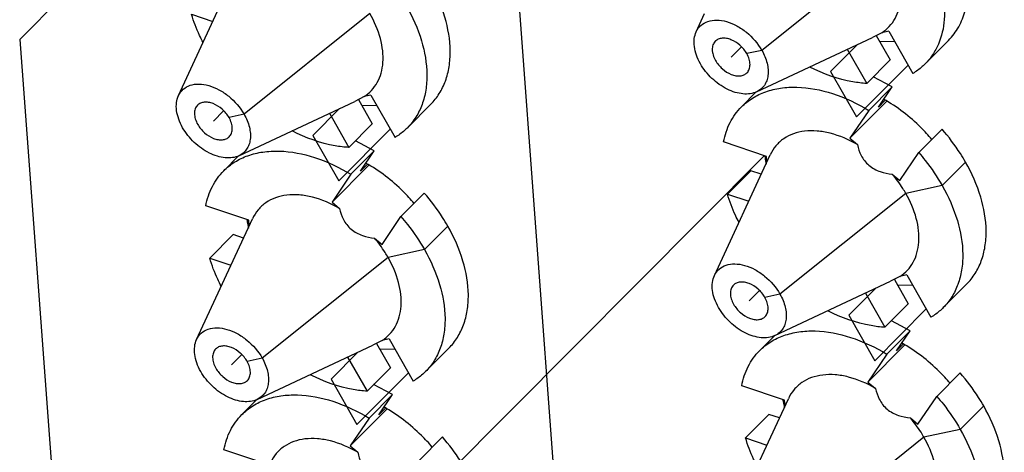
# Model space of a CAD drawing. Units: inches. Extents: x 0 to 11, y 0 to 8.5.
# Drawn here: x 9.1 to 9.4, y 6.7 to 6.8 of the extents above; entities that cross this region are included whole.
import ezdxf

# ---------------------------------------------------------------- set-up
doc = ezdxf.new("R2010")
doc.units = ezdxf.units.IN
doc.header["$LTSCALE"] = 0.605
doc.header["$MEASUREMENT"] = 0
doc.layers.get('0').update_dxf_attribs({"linetype": 'CONTINUOUS'})

msp = doc.modelspace()

# ---------------------------------------------------------------- linework, layer by layer
at = {"color": 7, "linetype": 'CONTINUOUS', "true_color": 0x6673ff}
for p, q in [((9.198802399, 6.8903437327), (9.1213886801, 6.8125271067)), ((9.2796534712, 6.5052709778), (9.251500393, 6.8838573747)), ((9.3554658419, 6.8367374773), (9.3215177708, 6.8095805892)), ((9.2158457672, 6.8194943433), (9.1818976961, 6.7923374552)), ((9.1213886801, 6.8125271067), (9.1536557934, 6.3786175331)), ((9.3472742966, 6.8111504707), (9.340067106, 6.8039057697)), ((9.3215177708, 6.8095805892), (9.3174597283, 6.808698961)), ((9.347052008, 6.7916481016), (9.3609399222, 6.8056082968)), ((9.340067106, 6.8039057697), (9.347052008, 6.7916481016)), ((9.1818976961, 6.7923374552), (9.1778396536, 6.791455827)), ((9.207654222, 6.7939073367), (9.2004470314, 6.7866626356)), ((9.2004470314, 6.7866626356), (9.2074319333, 6.7744049676)), ((9.2074319333, 6.7744049676), (9.2213198475, 6.7883651628)), ((9.376445517, 6.7794533781), (9.3701456331, 6.7731207058)), ((9.3603547984, 6.7709936025), (9.3264067273, 6.7438367144)), ((9.3701456331, 6.7731207058), (9.3603547984, 6.7709936025)), ((9.2368254423, 6.7622102441), (9.2305255584, 6.7558775718)), ((9.2305255584, 6.7558775718), (9.2207347238, 6.7537504685)), ((9.2207347238, 6.7537504685), (9.1867866527, 6.7265935804)), ((9.3521632532, 6.745406596), (9.3449560626, 6.7381618949)), ((9.3264067273, 6.7438367144), (9.3223486849, 6.7429550862)), ((9.3519409645, 6.7259042268), (9.3658288788, 6.739864422)), ((9.3449560626, 6.7381618949), (9.3519409645, 6.7259042268)), ((9.2125431785, 6.7281634619), (9.2053359879, 6.7209187608)), ((9.1867866527, 6.7265935804), (9.1827286102, 6.7257119522)), ((9.2053359879, 6.7209187608), (9.2123208899, 6.7086610928)), ((9.2123208899, 6.7086610928), (9.2262088041, 6.722621288)), ((9.3813344735, 6.7137095033), (9.3750345896, 6.707376831)), ((9.3750345896, 6.707376831), (9.365243755, 6.7052497277)), ((9.365243755, 6.7052497277), (9.3312956839, 6.6780928396))]:
    msp.add_line(p, q, dxfattribs=at)
at = {"color": 7, "linetype": 'CONTINUOUS'}
for p, q in [((9.1642075207, 6.7973715381), (9.1792664199, 6.8299037069)), ((9.1677291287, 6.8193073614), (9.1734696192, 6.8173807134)), ((9.3038275953, 6.8146146721), (9.3060937648, 6.8195103425)), ((9.3201181233, 6.7984084908), (9.3513625052, 6.8130687039)), ((9.3538654569, 6.8143495148), (9.3513625047, 6.8130687024)), ((9.3523577365, 6.8135582193), (9.3561002427, 6.8069905684)), ((9.3557282213, 6.8147542089), (9.3538654569, 6.8143495148)), ((9.3557282213, 6.8147542089), (9.3622229377, 6.8033567579)), ((9.353160104, 6.8120614405), (9.3572873743, 6.8119930361)), ((9.3718542099, 6.8122773824), (9.365554326, 6.8059447102)), ((9.3445497518, 6.8098720839), (9.3498003588, 6.8006578962)), ((9.3498003588, 6.8006578962), (9.3561002427, 6.8069905684)), ((9.3566399656, 6.7997326848), (9.3515461548, 6.802431965)), ((9.2142453823, 6.7971063808), (9.2117424301, 6.7958255684)), ((9.2161081467, 6.7975110749), (9.2142453823, 6.7971063808)), ((9.2161081467, 6.7975110749), (9.2226028631, 6.7861136239)), ((9.3200291867, 6.7983787703), (9.3160168081, 6.7943455088)), ((9.3566399656, 6.7997326848), (9.3503400817, 6.7934000126)), ((9.3529477157, 6.7942837629), (9.3566399656, 6.7997326848)), ((9.1804980486, 6.7811653568), (9.2117424306, 6.7958255699)), ((9.2127376619, 6.7963150853), (9.216480168, 6.7897474344)), ((9.2135400294, 6.7948183065), (9.2176672996, 6.7947499021)), ((9.2322341353, 6.7950342484), (9.2259342514, 6.7887015762)), ((9.3452513761, 6.7858902393), (9.3551097609, 6.7957999331)), ((9.3546902371, 6.7960353534), (9.3529477157, 6.7942837629)), ((9.2049296771, 6.7926289498), (9.2101802841, 6.7834147621)), ((9.3503400817, 6.7934000126), (9.3452513761, 6.7858902393)), ((9.2101802841, 6.7834147621), (9.216480168, 6.7897474344)), ((9.3638102942, 6.7820109011), (9.3701101781, 6.7883435734)), ((9.2170198909, 6.7824895508), (9.2119260801, 6.7851888309)), ((9.3227739484, 6.781006916), (9.3111905264, 6.7848945938)), ((9.3452513761, 6.7858902393), (9.3472712331, 6.7841824433)), ((9.2170198909, 6.7824895508), (9.2107200071, 6.7761568786)), ((9.2133276411, 6.7770406289), (9.2170198909, 6.7824895508)), ((9.3087165519, 6.7488707973), (9.3237754511, 6.7814029661)), ((9.3587215886, 6.7745011279), (9.3638102942, 6.7820109011)), ((9.180409112, 6.7811356362), (9.1763967334, 6.7771023748)), ((9.2056313015, 6.7686471053), (9.2154896863, 6.778556799)), ((9.2150701625, 6.7787922194), (9.2133276411, 6.7770406289)), ((9.322887195, 6.7794840411), (9.3227739484, 6.781006916)), ((9.2107200071, 6.7761568786), (9.2056313015, 6.7686471053)), ((9.3185380438, 6.7771392929), (9.3122381599, 6.7708066206)), ((9.3213629558, 6.7761911838), (9.3185380438, 6.7771392929)), ((9.3567017317, 6.776208924), (9.3587215886, 6.7745011279)), ((9.2241902196, 6.7647677671), (9.2304901035, 6.7711004394)), ((9.3122381599, 6.7708066206), (9.3179786504, 6.7688799726)), ((9.2056313015, 6.7686471053), (9.2076511584, 6.7669393093)), ((9.1831538737, 6.763763782), (9.1715704517, 6.7676514598)), ((9.1690964772, 6.7316276633), (9.1841553764, 6.7641598321)), ((9.1832671203, 6.7622409071), (9.1831538737, 6.763763782)), ((9.219101514, 6.7572579939), (9.2241902196, 6.7647677671)), ((9.1789179692, 6.7598961588), (9.1726180853, 6.7535634866)), ((9.1817428811, 6.7589480498), (9.1789179692, 6.7598961588)), ((9.217081657, 6.7589657899), (9.219101514, 6.7572579939)), ((9.1726180853, 6.7535634866), (9.1783585758, 6.7516368386)), ((9.3250070798, 6.732664616), (9.3562514618, 6.7473248291)), ((9.3587544135, 6.74860564), (9.3562514613, 6.7473248276)), ((9.3572466931, 6.7478143445), (9.3609891992, 6.7412466936)), ((9.3606171779, 6.7490103341), (9.3587544135, 6.74860564)), ((9.3606171779, 6.7490103341), (9.3671118943, 6.7376128831)), ((9.3494387083, 6.7441282091), (9.3546893153, 6.7349140214)), ((9.3580490606, 6.7463175657), (9.3621763308, 6.7462491613)), ((9.3767431665, 6.7465335076), (9.3704432826, 6.7402008354)), ((9.3546893153, 6.7349140214), (9.3609891992, 6.7412466936)), ((9.3615289222, 6.73398881), (9.3564351114, 6.7366880902)), ((9.3615289222, 6.73398881), (9.3552290383, 6.7276561378)), ((9.3578366723, 6.7285398881), (9.3615289222, 6.73398881)), ((9.2191343388, 6.731362506), (9.2166313866, 6.7300816936)), ((9.2209971032, 6.7317672001), (9.2191343388, 6.731362506)), ((9.2209971032, 6.7317672001), (9.2274918196, 6.7203697491)), ((9.3249181433, 6.7326348955), (9.3209057646, 6.728601634)), ((9.1853870052, 6.715421482), (9.2166313871, 6.7300816951)), ((9.2176266184, 6.7305712105), (9.2213691246, 6.7240035596)), ((9.2184289859, 6.7290744317), (9.2225562562, 6.7290060273)), ((9.2371230918, 6.7292903736), (9.2308232079, 6.7229577014)), ((9.3501403327, 6.7201463646), (9.3599987175, 6.7300560583)), ((9.3595791937, 6.7302914787), (9.3578366723, 6.7285398881)), ((9.2098186337, 6.7268850751), (9.2150692407, 6.7176708873)), ((9.3552290383, 6.7276561378), (9.3501403327, 6.7201463646)), ((9.2150692407, 6.7176708873), (9.2213691246, 6.7240035596)), ((9.3501403327, 6.7201463646), (9.3521601896, 6.7184385685)), ((9.3686992508, 6.7162670263), (9.3749991347, 6.7225996986)), ((9.2219088475, 6.716745676), (9.2168150367, 6.7194449561)), ((9.3276629049, 6.7152630412), (9.316079483, 6.719150719)), ((9.1852980686, 6.7153917614), (9.18128569, 6.7113585)), ((9.2219088475, 6.716745676), (9.2156089636, 6.7104130038)), ((9.2182165976, 6.7112967541), (9.2219088475, 6.716745676)), ((9.3136055084, 6.6831269225), (9.3286644076, 6.7156590913)), ((9.3277761515, 6.7137401663), (9.3276629049, 6.7152630412)), ((9.3636105452, 6.7087572531), (9.3686992508, 6.7162670263)), ((9.210520258, 6.7029032305), (9.2203786428, 6.7128129243)), ((9.219959119, 6.7130483446), (9.2182165976, 6.7112967541)), ((9.2156089636, 6.7104130038), (9.210520258, 6.7029032305)), ((9.3234270004, 6.7113954181), (9.3171271165, 6.7050627458)), ((9.3262519123, 6.710447309), (9.3234270004, 6.7113954181)), ((9.3615906882, 6.7104650492), (9.3636105452, 6.7087572531)), ((9.2290791761, 6.6990238923), (9.23537906, 6.7053565646)), ((9.3171271165, 6.7050627458), (9.322867607, 6.7031360978)), ((9.1880428303, 6.6980199072), (9.1764594083, 6.701907585)), ((9.210520258, 6.7029032305), (9.212540115, 6.7011954345))]:
    msp.add_line(p, q, dxfattribs=at)
at = {"color": 7, "linetype": 'CONTINUOUS', "true_color": 0xffcc33}
for p, q in [((9.3160034537, 6.8105631534), (9.3132360515, 6.807781348)), ((9.176383379, 6.7933200194), (9.1736159768, 6.790538214)), ((9.1375222367, 6.5955723199), (9.3221912672, 6.781202478)), ((9.3208924102, 6.7448192787), (9.318125008, 6.7420374732)), ((9.1812723356, 6.7275761446), (9.1785049334, 6.7247943392))]:
    msp.add_line(p, q, dxfattribs=at)
at = {"color": 7, "linetype": 'CONTINUOUS'}
for centre, radius, start, end in [((9.3494834628, 6.7849235088), 0.0274441151, 187.8877327978, 188.23023343), ((9.3507271186, 6.7851145971), 0.0287023189, 188.2523701287, 191.5837937367), ((9.3521164326, 6.7853884449), 0.0301183263, 191.5634284238, 192.3948408543), ((9.2098633879, 6.7676803748), 0.0274441148, 187.8877327962, 188.2302334316), ((9.2111070439, 6.767871463), 0.0287023189, 188.2523701287, 191.5837937368), ((9.212496358, 6.7681453109), 0.0301183263, 191.5634284235, 192.3948408544), ((9.3543724194, 6.719179634), 0.0274441151, 187.8877327979, 188.2302334298), ((9.3556160751, 6.7193707223), 0.0287023189, 188.2523701287, 191.5837937368), ((9.3570053892, 6.7196445701), 0.0301183263, 191.5634284241, 192.3948408542)]:
    msp.add_arc(centre, radius, start, end, dxfattribs=at)
for points, knots in [([(9.3538654569, 6.8143495148), (9.3546027203, 6.8148226968), (9.3559711217, 6.8159577616), (9.3575451366, 6.8181472565), (9.3585812305, 6.8207368491), (9.359058233, 6.823643672), (9.3589743738, 6.826788349), (9.3581029829, 6.831313275), (9.3566712528, 6.8346221252), (9.3554658419, 6.8367374773)], [0, 0, 0, 0, 0.1064000983, 0.2132785718, 0.3242426199, 0.4421233151, 0.5686231716, 0.7042949069, 1, 1, 1, 1]), ([(9.3678455819, 6.8336186918), (9.3689335649, 6.8310185405), (9.3705496714, 6.8258555425), (9.3711028406, 6.8181467763), (9.369775629, 6.8122665457), (9.3676609806, 6.8083581425), (9.3662994191, 6.8066936569), (9.3655543328, 6.8059447034)], [0, 0, 0, 0, 0.2880774605, 0.5481292433, 0.7818228899, 0.8920246097, 1, 1, 1, 1]), ([(9.3718542167, 6.8122773757), (9.3729246391, 6.8133533539), (9.3748085188, 6.8158706563), (9.3765745997, 6.8203747322), (9.3772748076, 6.8254661355), (9.37703997, 6.8290008659), (9.3767679762, 6.8308085714)], [0, 0, 0, 0, 0.229380724, 0.4681980354, 0.7237205379, 1, 1, 1, 1]), ([(9.232234142, 6.7950342416), (9.2331002652, 6.7959048602), (9.2346612309, 6.7978761744), (9.2363315258, 6.8013353233), (9.2373168082, 6.8052301319), (9.2377101795, 6.8110580558), (9.2363124042, 6.818971556), (9.2336349879, 6.8249734505), (9.2319364857, 6.8279541188)], [0, 0, 0, 0, 0.1046467471, 0.2121774432, 0.3250180819, 0.4448640095, 0.7076660713, 1, 1, 1, 1]), ([(9.2256366018, 6.8216214466), (9.227335104, 6.8186407784), (9.2300125203, 6.8126388839), (9.2314102956, 6.8047253838), (9.2310169244, 6.7988974599), (9.230031642, 6.7950026513), (9.2283613471, 6.7915435023), (9.2268003813, 6.789572188), (9.2259342581, 6.7887015694)], [0, 0, 0, 0, 0.2923339212, 0.5551359819, 0.6749819105, 0.787822551, 0.8953532495, 1, 1, 1, 1]), ([(9.1708249022, 6.811731448), (9.1705029182, 6.8123544499), (9.1693015058, 6.8148061132), (9.1683132573, 6.8173644077), (9.1677291287, 6.8193073614)], [0, 0, 0, 0, 0.2568681126, 1, 1, 1, 1]), ([(9.2142453823, 6.7971063808), (9.2149826457, 6.7975795628), (9.216351047, 6.7987146276), (9.217925062, 6.8009041225), (9.2189611558, 6.8034937151), (9.2194381583, 6.806400538), (9.2193542991, 6.8095452149), (9.2184829083, 6.814070141), (9.2170511781, 6.8173789912), (9.2158457672, 6.8194943433)], [0, 0, 0, 0, 0.1064000983, 0.2132785718, 0.3242426199, 0.4421233151, 0.5686231716, 0.7042949069, 1, 1, 1, 1]), ([(9.3038276279, 6.8146146487), (9.3041266697, 6.8152608309), (9.3050008561, 6.8164619242), (9.3070073846, 6.817566871), (9.3094438895, 6.8178737637), (9.3121118181, 6.817422436), (9.3148415453, 6.816270565), (9.3183148607, 6.813920065), (9.3204615235, 6.8114341768), (9.3215177708, 6.8095805892)], [0, 0, 0, 0, 0.097521971, 0.196492029, 0.305213741, 0.4276363266, 0.5631237776, 0.7077982304, 1, 1, 1, 1]), ([(9.3049543321, 6.8059821069), (9.3045319952, 6.8067232577), (9.3038323873, 6.8082181501), (9.3032492573, 6.8105162933), (9.3031996949, 6.8126859235), (9.3035556749, 6.8140270013), (9.3038276279, 6.8146146487)], [0, 0, 0, 0, 0.2841457484, 0.5464980955, 0.784310409, 1, 1, 1, 1]), ([(9.3089656906, 6.8120295983), (9.308691705, 6.8117542637), (9.3082500141, 6.8110324767), (9.3080702703, 6.8097184178), (9.308325577, 6.8082742217), (9.3087458202, 6.8073315061), (9.3090123746, 6.806863735)], [0, 0, 0, 0, 0.2113896375, 0.443642942, 0.7070006476, 1, 1, 1, 1]), ([(9.3174597283, 6.808698961), (9.3169780851, 6.8095441872), (9.3157274498, 6.8110505296), (9.313709644, 6.8123479736), (9.312002099, 6.8128431586), (9.3108228857, 6.812902989), (9.3097712877, 6.8126492888), (9.3091956929, 6.8122607331), (9.3089656906, 6.8120295983)], [0, 0, 0, 0, 0.2849110278, 0.5625366733, 0.6883456579, 0.8020422303, 0.9045026978, 1, 1, 1, 1]), ([(9.3175064123, 6.8035330977), (9.3177803979, 6.8038084324), (9.3182220888, 6.8045302193), (9.3184018326, 6.8058442783), (9.3181465259, 6.8072884744), (9.3177262827, 6.8082311899), (9.3174597283, 6.808698961)], [0, 0, 0, 0, 0.2113896375, 0.443642942, 0.7070006476, 1, 1, 1, 1]), ([(9.3215177708, 6.8095805892), (9.3221382431, 6.8084917344), (9.3228639206, 6.8067836778), (9.3232506677, 6.8044535546), (9.3232259974, 6.8028523433), (9.322890463, 6.801393348), (9.3222469441, 6.800124199), (9.3213129234, 6.7990945744), (9.3205327053, 6.7986030128), (9.3201181034, 6.7984085179)], [0, 0, 0, 0, 0.297110171, 0.4323796905, 0.5578027565, 0.6743156252, 0.7843042056, 0.8914301895, 1, 1, 1, 1]), ([(9.3201181034, 6.7984085179), (9.319576004, 6.7981542124), (9.3183502405, 6.7978046692), (9.3163608205, 6.7977804845), (9.314240644, 6.7982193119), (9.3112991929, 6.7994164739), (9.3079053345, 6.8018655055), (9.3057862112, 6.8045222586), (9.3049543321, 6.8059821069)], [0, 0, 0, 0, 0.098229486, 0.2056684918, 0.3235293857, 0.4510341978, 0.7243611127, 1, 1, 1, 1]), ([(9.3090123746, 6.806863735), (9.3094940178, 6.8060185088), (9.3107446531, 6.8045121664), (9.3127624589, 6.8032147225), (9.314470004, 6.8027195375), (9.3156492173, 6.802659707), (9.3167008152, 6.8029134073), (9.31727641, 6.8033019629), (9.3175064123, 6.8035330977)], [0, 0, 0, 0, 0.2849110278, 0.5625366733, 0.6883456579, 0.8020422303, 0.9045026978, 1, 1, 1, 1]), ([(9.3498003588, 6.8006578962), (9.3485532877, 6.8007262387), (9.3432373495, 6.8013609178), (9.3381129634, 6.8032301412), (9.3344652214, 6.8050892529)], [0, 0, 0, 0, 0.2337476215, 1, 1, 1, 1]), ([(9.3655543328, 6.8059447034), (9.3653071515, 6.8056962392), (9.3642822085, 6.8047297984), (9.3631328133, 6.8038962891), (9.3622229377, 6.8033567579)], [0, 0, 0, 0, 0.2488663476, 1, 1, 1, 1]), ([(9.1642075532, 6.7973715147), (9.164506595, 6.7980176968), (9.1653807814, 6.7992187902), (9.16738731, 6.800323737), (9.1698238148, 6.8006306297), (9.1724917434, 6.800179302), (9.1752214706, 6.799027431), (9.1786947861, 6.7966769309), (9.1808414489, 6.7941910428), (9.1818976961, 6.7923374552)], [0, 0, 0, 0, 0.097521971, 0.196492029, 0.305213741, 0.4276363266, 0.5631237776, 0.7077982304, 1, 1, 1, 1]), ([(9.1653342575, 6.7887389729), (9.1649119206, 6.7894801237), (9.1642123126, 6.7909750161), (9.1636291826, 6.7932731593), (9.1635796203, 6.7954427895), (9.1639356002, 6.7967838673), (9.1642075532, 6.7973715147)], [0, 0, 0, 0, 0.2841457484, 0.5464980955, 0.784310409, 1, 1, 1, 1]), ([(9.3160168393, 6.7943454778), (9.3169157184, 6.7952491295), (9.3189638915, 6.796873733), (9.3225766433, 6.7985865112), (9.3266541901, 6.7995611844), (9.3327639642, 6.7998674156), (9.3410323053, 6.7982236073), (9.3472607429, 6.7952627392), (9.3503400817, 6.7934000126)], [0, 0, 0, 0, 0.1038415657, 0.210750907, 0.3232843081, 0.4431696812, 0.7067947725, 1, 1, 1, 1]), ([(9.1693456159, 6.7947864643), (9.1690716303, 6.7945111296), (9.1686299395, 6.7937893427), (9.1684501956, 6.7924752838), (9.1687055024, 6.7910310877), (9.1691257456, 6.7900883721), (9.1693923, 6.789620601)], [0, 0, 0, 0, 0.2113896375, 0.443642942, 0.7070006476, 1, 1, 1, 1]), ([(9.1778396536, 6.791455827), (9.1773580105, 6.7923010532), (9.1761073751, 6.7938073956), (9.1740895693, 6.7951048396), (9.1723820243, 6.7956000246), (9.171202811, 6.795659855), (9.170151213, 6.7954061548), (9.1695756182, 6.7950175991), (9.1693456159, 6.7947864643)], [0, 0, 0, 0, 0.2849110278, 0.5625366733, 0.6883456579, 0.8020422303, 0.9045026978, 1, 1, 1, 1]), ([(9.3673815257, 6.7855662755), (9.3664529957, 6.7866630262), (9.3625967155, 6.790832714), (9.3580200634, 6.7943495948), (9.3543223905, 6.7964265226)], [0, 0, 0, 0, 0.2530831151, 1, 1, 1, 1]), ([(9.1818976961, 6.7923374552), (9.1825181684, 6.7912486004), (9.183243846, 6.7895405438), (9.183630593, 6.7872104206), (9.1836059227, 6.7856092092), (9.1832703883, 6.784150214), (9.1826268694, 6.782881065), (9.1816928488, 6.7818514404), (9.1809126307, 6.7813598788), (9.1804980287, 6.7811653839)], [0, 0, 0, 0, 0.297110171, 0.4323796905, 0.5578027565, 0.6743156252, 0.7843042056, 0.8914301895, 1, 1, 1, 1]), ([(9.3111905264, 6.7848945938), (9.3115393841, 6.7866959475), (9.3126663496, 6.790146695), (9.3147881547, 6.7931102695), (9.3160168393, 6.7943454778)], [0, 0, 0, 0, 0.5129410479, 1, 1, 1, 1]), ([(9.1693923, 6.789620601), (9.1698739431, 6.7887753748), (9.1711245785, 6.7872690324), (9.1731423843, 6.7859715884), (9.1748499293, 6.7854764035), (9.1760291426, 6.785416573), (9.1770807406, 6.7856702732), (9.1776563354, 6.7860588289), (9.1778863377, 6.7862899637)], [0, 0, 0, 0, 0.2849110278, 0.5625366733, 0.6883456579, 0.8020422303, 0.9045026978, 1, 1, 1, 1]), ([(9.1778863377, 6.7862899637), (9.1781603233, 6.7865652984), (9.1786020141, 6.7872870853), (9.1787817579, 6.7886011442), (9.1785264512, 6.7900453403), (9.178106208, 6.7909880559), (9.1778396536, 6.791455827)], [0, 0, 0, 0, 0.2113896375, 0.443642942, 0.7070006476, 1, 1, 1, 1]), ([(9.1804980287, 6.7811653839), (9.1799559293, 6.7809110784), (9.1787301659, 6.7805615352), (9.1767407458, 6.7805373505), (9.1746205694, 6.7809761779), (9.1716791182, 6.7821733399), (9.1682852599, 6.7846223715), (9.1661661365, 6.7872791246), (9.1653342575, 6.7887389729)], [0, 0, 0, 0, 0.098229486, 0.2056684918, 0.3235293857, 0.4510341978, 0.7243611127, 1, 1, 1, 1]), ([(9.2101802841, 6.7834147621), (9.208933213, 6.7834831047), (9.2036172748, 6.7841177837), (9.1984928888, 6.7859870072), (9.1948451467, 6.7878461189)], [0, 0, 0, 0, 0.2337476215, 1, 1, 1, 1]), ([(9.2259342581, 6.7887015694), (9.2256870768, 6.7884531051), (9.2246621339, 6.7874866644), (9.2235127387, 6.7866531551), (9.2226028631, 6.7861136239)], [0, 0, 0, 0, 0.2488663476, 1, 1, 1, 1]), ([(9.3472712331, 6.7841824433), (9.3449873423, 6.7855118927), (9.3413978303, 6.7870729593), (9.3364909865, 6.7879283903), (9.3331159445, 6.7879017059), (9.3300405089, 6.7872153185), (9.3273674348, 6.7858741378), (9.3252045581, 6.783915032), (9.3241787888, 6.7822744545), (9.3237754553, 6.7814029631)], [0, 0, 0, 0, 0.2976390131, 0.4332120754, 0.5588080205, 0.6753091855, 0.7850809645, 0.8918423776, 1, 1, 1, 1]), ([(9.376445517, 6.7794533781), (9.3760021903, 6.7802313634), (9.3741161309, 6.783348193), (9.3719134544, 6.7862715896), (9.3701101781, 6.7883435734)], [0, 0, 0, 0, 0.2458470624, 1, 1, 1, 1]), ([(9.3472712331, 6.7841824433), (9.347495667, 6.7831687662), (9.3480027722, 6.7816341753), (9.3491644585, 6.7797896909), (9.3503604031, 6.778539977), (9.3518136569, 6.7775569133), (9.3539147564, 6.7766512405), (9.355595384, 6.776326685), (9.3567017317, 6.776208924)], [0, 0, 0, 0, 0.23347994, 0.3580294795, 0.4876694998, 0.6194923113, 0.7497949915, 1, 1, 1, 1]), ([(9.1763967646, 6.7771023438), (9.1772956438, 6.7780059955), (9.1793438169, 6.779630599), (9.1829565687, 6.7813433772), (9.1870341154, 6.7823180503), (9.1931438896, 6.7826242816), (9.2014122306, 6.7809804733), (9.2076406682, 6.7780196052), (9.2107200071, 6.7761568786)], [0, 0, 0, 0, 0.1038415657, 0.210750907, 0.3232843081, 0.4431696812, 0.7067947725, 1, 1, 1, 1]), ([(9.3638102942, 6.7820109011), (9.3644169778, 6.7813138152), (9.366742001, 6.7785099343), (9.3687999343, 6.7754822462), (9.3701456331, 6.7731207058)], [0, 0, 0, 0, 0.2537276318, 1, 1, 1, 1]), ([(9.2277614511, 6.7683231415), (9.226832921, 6.7694198922), (9.2229766409, 6.77358958), (9.2183999887, 6.7771064608), (9.2147023158, 6.7791833886)], [0, 0, 0, 0, 0.2530831151, 1, 1, 1, 1]), ([(9.3767431732, 6.7465335009), (9.3776092964, 6.7474041195), (9.3791702621, 6.7493754336), (9.380840557, 6.7528345826), (9.3818258394, 6.7567293911), (9.3822192108, 6.762557315), (9.3808214354, 6.7704708152), (9.3781440191, 6.7764727097), (9.376445517, 6.7794533781)], [0, 0, 0, 0, 0.1046467471, 0.2121774432, 0.3250180819, 0.4448640095, 0.7076660713, 1, 1, 1, 1]), ([(9.1715704517, 6.7676514598), (9.1719193094, 6.7694528134), (9.1730462749, 6.7729035609), (9.17516808, 6.7758671355), (9.1763967646, 6.7771023438)], [0, 0, 0, 0, 0.5129410479, 1, 1, 1, 1]), ([(9.3603547984, 6.7709936025), (9.3600960486, 6.7714476776), (9.3590000806, 6.7732677244), (9.3577339743, 6.7749844391), (9.3567017317, 6.776208924)], [0, 0, 0, 0, 0.2460389802, 1, 1, 1, 1]), ([(9.2076511584, 6.7669393093), (9.2053672676, 6.7682687587), (9.2017777557, 6.7698298253), (9.1968709119, 6.7706852563), (9.1934958699, 6.7706585718), (9.1904204343, 6.7699721845), (9.1877473601, 6.7686310038), (9.1855844834, 6.766671898), (9.1845587141, 6.7650313205), (9.1841553806, 6.7641598291)], [0, 0, 0, 0, 0.2976390131, 0.4332120754, 0.5588080205, 0.6753091855, 0.7850809645, 0.8918423776, 1, 1, 1, 1]), ([(9.2368254423, 6.7622102441), (9.2363821156, 6.7629882294), (9.2344960563, 6.766105059), (9.2322933798, 6.7690284556), (9.2304901035, 6.7711004394)], [0, 0, 0, 0, 0.2458470624, 1, 1, 1, 1]), ([(9.3153339334, 6.7632307072), (9.3150119494, 6.7638537092), (9.3138105371, 6.7663053724), (9.3128222885, 6.7688636669), (9.3122381599, 6.7708066206)], [0, 0, 0, 0, 0.2568681126, 1, 1, 1, 1]), ([(9.3587544135, 6.74860564), (9.3594916769, 6.749078822), (9.3608600782, 6.7502138868), (9.3624340932, 6.7524033817), (9.3634701871, 6.7549929743), (9.3639471896, 6.7578997972), (9.3638633303, 6.7610444742), (9.3629919395, 6.7655694002), (9.3615602094, 6.7688782504), (9.3603547984, 6.7709936025)], [0, 0, 0, 0, 0.1064000983, 0.2132785718, 0.3242426199, 0.4421233151, 0.5686231716, 0.7042949069, 1, 1, 1, 1]), ([(9.3701456331, 6.7731207058), (9.3718441352, 6.7701400376), (9.3745215515, 6.7641381432), (9.3759193269, 6.7562246431), (9.3755259556, 6.7503967191), (9.3745406732, 6.7465019105), (9.3728703783, 6.7430427615), (9.3713094126, 6.7410714472), (9.3704432894, 6.7402008286)], [0, 0, 0, 0, 0.2923339212, 0.5551359819, 0.6749819105, 0.787822551, 0.8953532495, 1, 1, 1, 1]), ([(9.2076511584, 6.7669393093), (9.2078755923, 6.7659256322), (9.2083826976, 6.7643910413), (9.2095443839, 6.7625465569), (9.2107403285, 6.761296843), (9.2121935822, 6.7603137792), (9.2142946818, 6.7594081065), (9.2159753093, 6.759083551), (9.217081657, 6.7589657899)], [0, 0, 0, 0, 0.23347994, 0.3580294795, 0.4876694998, 0.6194923113, 0.7497949915, 1, 1, 1, 1]), ([(9.2241902196, 6.7647677671), (9.2247969031, 6.7640706812), (9.2271219264, 6.7612668003), (9.2291798597, 6.7582391122), (9.2305255584, 6.7558775718)], [0, 0, 0, 0, 0.2537276318, 1, 1, 1, 1]), ([(9.2371230986, 6.7292903669), (9.2379892218, 6.7301609854), (9.2395501875, 6.7321322996), (9.2412204824, 6.7355914486), (9.2422057648, 6.7394862571), (9.2425991361, 6.745314181), (9.2412013608, 6.7532276812), (9.2385239445, 6.7592295757), (9.2368254423, 6.7622102441)], [0, 0, 0, 0, 0.1046467471, 0.2121774432, 0.3250180819, 0.4448640095, 0.7076660713, 1, 1, 1, 1]), ([(9.2207347238, 6.7537504685), (9.2204759739, 6.7542045436), (9.219380006, 6.7560245903), (9.2181138997, 6.7577413051), (9.217081657, 6.7589657899)], [0, 0, 0, 0, 0.2460389802, 1, 1, 1, 1]), ([(9.2305255584, 6.7558775718), (9.2322240606, 6.7528969036), (9.2349014768, 6.7468950091), (9.2362992522, 6.738981509), (9.2359058809, 6.7331535851), (9.2349205986, 6.7292587765), (9.2332503037, 6.7257996275), (9.2316893379, 6.7238283132), (9.2308232147, 6.7229576946)], [0, 0, 0, 0, 0.2923339212, 0.5551359819, 0.6749819105, 0.787822551, 0.8953532495, 1, 1, 1, 1]), ([(9.1757138587, 6.7459875732), (9.1753918748, 6.7466105751), (9.1741904624, 6.7490622384), (9.1732022138, 6.7516205329), (9.1726180853, 6.7535634866)], [0, 0, 0, 0, 0.2568681126, 1, 1, 1, 1]), ([(9.2191343388, 6.731362506), (9.2198716022, 6.731835688), (9.2212400036, 6.7329707528), (9.2228140185, 6.7351602477), (9.2238501124, 6.7377498403), (9.2243271149, 6.7406566632), (9.2242432557, 6.7438013401), (9.2233718648, 6.7483262662), (9.2219401347, 6.7516351164), (9.2207347238, 6.7537504685)], [0, 0, 0, 0, 0.1064000983, 0.2132785718, 0.3242426199, 0.4421233151, 0.5686231716, 0.7042949069, 1, 1, 1, 1]), ([(9.3087165844, 6.7488707739), (9.3090156262, 6.7495169561), (9.3098898126, 6.7507180494), (9.3118963412, 6.7518229962), (9.314332846, 6.7521298889), (9.3170007746, 6.7516785612), (9.3197305018, 6.7505266902), (9.3232038173, 6.7481761902), (9.3253504801, 6.745690302), (9.3264067273, 6.7438367144)], [0, 0, 0, 0, 0.097521971, 0.196492029, 0.305213741, 0.4276363266, 0.5631237776, 0.7077982304, 1, 1, 1, 1]), ([(9.3098432887, 6.7402382321), (9.3094209518, 6.7409793829), (9.3087213438, 6.7424742753), (9.3081382138, 6.7447724185), (9.3080886515, 6.7469420487), (9.3084446315, 6.7482831265), (9.3087165844, 6.7488707739)], [0, 0, 0, 0, 0.2841457484, 0.5464980955, 0.784310409, 1, 1, 1, 1]), ([(9.3223486849, 6.7429550862), (9.3218670417, 6.7438003124), (9.3206164063, 6.7453066548), (9.3185986005, 6.7466040988), (9.3168910555, 6.7470992838), (9.3157118422, 6.7471591142), (9.3146602442, 6.746905414), (9.3140846494, 6.7465168583), (9.3138546471, 6.7462857236)], [0, 0, 0, 0, 0.2849110278, 0.5625366733, 0.6883456579, 0.8020422303, 0.9045026978, 1, 1, 1, 1]), ([(9.3138546471, 6.7462857236), (9.3135806615, 6.7460103889), (9.3131389707, 6.7452886019), (9.3129592269, 6.743974543), (9.3132145336, 6.7425303469), (9.3136347768, 6.7415876313), (9.3139013312, 6.7411198602)], [0, 0, 0, 0, 0.2113896375, 0.443642942, 0.7070006476, 1, 1, 1, 1]), ([(9.3223953689, 6.7377892229), (9.3226693545, 6.7380645576), (9.3231110453, 6.7387863445), (9.3232907892, 6.7401004035), (9.3230354824, 6.7415445996), (9.3226152393, 6.7424873151), (9.3223486849, 6.7429550862)], [0, 0, 0, 0, 0.2113896375, 0.443642942, 0.7070006476, 1, 1, 1, 1]), ([(9.3264067273, 6.7438367144), (9.3270271997, 6.7427478596), (9.3277528772, 6.741039803), (9.3281396243, 6.7387096798), (9.3281149539, 6.7371084685), (9.3277794196, 6.7356494732), (9.3271359006, 6.7343803242), (9.32620188, 6.7333506997), (9.3254216619, 6.732859138), (9.3250070599, 6.7326646431)], [0, 0, 0, 0, 0.297110171, 0.4323796905, 0.5578027565, 0.6743156252, 0.7843042056, 0.8914301895, 1, 1, 1, 1]), ([(9.3250070599, 6.7326646431), (9.3244649605, 6.7324103376), (9.3232391971, 6.7320607944), (9.321249777, 6.7320366097), (9.3191296006, 6.7324754371), (9.3161881494, 6.7336725992), (9.3127942911, 6.7361216307), (9.3106751677, 6.7387783838), (9.3098432887, 6.7402382321)], [0, 0, 0, 0, 0.098229486, 0.2056684918, 0.3235293857, 0.4510341978, 0.7243611127, 1, 1, 1, 1]), ([(9.3139013312, 6.7411198602), (9.3143829744, 6.740274634), (9.3156336097, 6.7387682916), (9.3176514155, 6.7374708477), (9.3193589605, 6.7369756627), (9.3205381738, 6.7369158322), (9.3215897718, 6.7371695325), (9.3221653666, 6.7375580881), (9.3223953689, 6.7377892229)], [0, 0, 0, 0, 0.2849110278, 0.5625366733, 0.6883456579, 0.8020422303, 0.9045026978, 1, 1, 1, 1]), ([(9.3546893153, 6.7349140214), (9.3534422442, 6.7349823639), (9.348126306, 6.735617043), (9.34300192, 6.7374862665), (9.339354178, 6.7393453781)], [0, 0, 0, 0, 0.2337476215, 1, 1, 1, 1]), ([(9.3704432894, 6.7402008286), (9.370196108, 6.7399523644), (9.3691711651, 6.7389859236), (9.3680217699, 6.7381524143), (9.3671118943, 6.7376128831)], [0, 0, 0, 0, 0.2488663476, 1, 1, 1, 1]), ([(9.1690965098, 6.7316276399), (9.1693955516, 6.732273822), (9.170269738, 6.7334749154), (9.1722762666, 6.7345798622), (9.1747127714, 6.7348867549), (9.1773807, 6.7344354272), (9.1801104272, 6.7332835562), (9.1835837426, 6.7309330561), (9.1857304054, 6.728447168), (9.1867866527, 6.7265935804)], [0, 0, 0, 0, 0.097521971, 0.196492029, 0.305213741, 0.4276363266, 0.5631237776, 0.7077982304, 1, 1, 1, 1]), ([(9.3209057958, 6.728601603), (9.321804675, 6.7295052547), (9.3238528481, 6.7311298582), (9.3274655999, 6.7328426364), (9.3315431467, 6.7338173096), (9.3376529208, 6.7341235408), (9.3459212619, 6.7324797325), (9.3521496995, 6.7295188644), (9.3552290383, 6.7276561378)], [0, 0, 0, 0, 0.1038415657, 0.210750907, 0.3232843081, 0.4431696812, 0.7067947725, 1, 1, 1, 1]), ([(9.1702232141, 6.7229950981), (9.1698008771, 6.7237362489), (9.1691012692, 6.7252311413), (9.1685181392, 6.7275292845), (9.1684685768, 6.7296989147), (9.1688245568, 6.7310399925), (9.1690965098, 6.7316276399)], [0, 0, 0, 0, 0.2841457484, 0.5464980955, 0.784310409, 1, 1, 1, 1]), ([(9.1742345725, 6.7290425895), (9.1739605869, 6.7287672549), (9.173518896, 6.7280454679), (9.1733391522, 6.726731409), (9.1735944589, 6.7252872129), (9.1740147021, 6.7243444973), (9.1742812565, 6.7238767262)], [0, 0, 0, 0, 0.2113896375, 0.443642942, 0.7070006476, 1, 1, 1, 1]), ([(9.1827286102, 6.7257119522), (9.182246967, 6.7265571784), (9.1809963317, 6.7280635208), (9.1789785259, 6.7293609648), (9.1772709809, 6.7298561498), (9.1760917676, 6.7299159802), (9.1750401696, 6.72966228), (9.1744645748, 6.7292737243), (9.1742345725, 6.7290425895)], [0, 0, 0, 0, 0.2849110278, 0.5625366733, 0.6883456579, 0.8020422303, 0.9045026978, 1, 1, 1, 1]), ([(9.316079483, 6.719150719), (9.3164283407, 6.7209520727), (9.3175553062, 6.7244028202), (9.3196771113, 6.7273663947), (9.3209057958, 6.728601603)], [0, 0, 0, 0, 0.5129410479, 1, 1, 1, 1]), ([(9.3722704823, 6.7198224007), (9.3713419522, 6.7209191514), (9.3674856721, 6.7250888392), (9.36290902, 6.72860572), (9.359211347, 6.7306826479)], [0, 0, 0, 0, 0.2530831151, 1, 1, 1, 1]), ([(9.1827752942, 6.7205460889), (9.1830492798, 6.7208214236), (9.1834909707, 6.7215432105), (9.1836707145, 6.7228572694), (9.1834154078, 6.7243014656), (9.1829951646, 6.7252441811), (9.1827286102, 6.7257119522)], [0, 0, 0, 0, 0.2113896375, 0.443642942, 0.7070006476, 1, 1, 1, 1]), ([(9.1867866527, 6.7265935804), (9.187407125, 6.7255047256), (9.1881328025, 6.723796669), (9.1885195496, 6.7214665458), (9.1884948793, 6.7198653344), (9.1881593449, 6.7184063392), (9.187515826, 6.7171371902), (9.1865818053, 6.7161075656), (9.1858015872, 6.715616004), (9.1853869853, 6.7154215091)], [0, 0, 0, 0, 0.297110171, 0.4323796905, 0.5578027565, 0.6743156252, 0.7843042056, 0.8914301895, 1, 1, 1, 1]), ([(9.1853869853, 6.7154215091), (9.1848448859, 6.7151672036), (9.1836191224, 6.7148176604), (9.1816297024, 6.7147934757), (9.1795095259, 6.7152323031), (9.1765680748, 6.7164294651), (9.1731742164, 6.7188784967), (9.1710550931, 6.7215352498), (9.1702232141, 6.7229950981)], [0, 0, 0, 0, 0.098229486, 0.2056684918, 0.3235293857, 0.4510341978, 0.7243611127, 1, 1, 1, 1]), ([(9.1742812565, 6.7238767262), (9.1747628997, 6.7230315), (9.176013535, 6.7215251576), (9.1780313408, 6.7202277137), (9.1797388859, 6.7197325287), (9.1809180992, 6.7196726982), (9.1819696971, 6.7199263985), (9.182545292, 6.7203149541), (9.1827752942, 6.7205460889)], [0, 0, 0, 0, 0.2849110278, 0.5625366733, 0.6883456579, 0.8020422303, 0.9045026978, 1, 1, 1, 1]), ([(9.2308232147, 6.7229576946), (9.2305760334, 6.7227092304), (9.2295510904, 6.7217427896), (9.2284016952, 6.7209092803), (9.2274918196, 6.7203697491)], [0, 0, 0, 0, 0.2488663476, 1, 1, 1, 1]), ([(9.2150692407, 6.7176708873), (9.2138221696, 6.7177392299), (9.2085062314, 6.718373909), (9.2033818454, 6.7202431324), (9.1997341033, 6.7221022441)], [0, 0, 0, 0, 0.2337476215, 1, 1, 1, 1]), ([(9.3521601896, 6.7184385685), (9.3498762988, 6.7197680179), (9.3462867869, 6.7213290846), (9.3413799431, 6.7221845155), (9.3380049011, 6.7221578311), (9.3349294655, 6.7214714437), (9.3322563913, 6.720130263), (9.3300935147, 6.7181711572), (9.3290677454, 6.7165305798), (9.3286644118, 6.7156590883)], [0, 0, 0, 0, 0.2976390131, 0.4332120754, 0.5588080205, 0.6753091855, 0.7850809645, 0.8918423776, 1, 1, 1, 1]), ([(9.3813344735, 6.7137095033), (9.3808911468, 6.7144874887), (9.3790050875, 6.7176043182), (9.376802411, 6.7205277149), (9.3749991347, 6.7225996986)], [0, 0, 0, 0, 0.2458470624, 1, 1, 1, 1]), ([(9.3521601896, 6.7184385685), (9.3523846235, 6.7174248914), (9.3528917288, 6.7158903005), (9.3540534151, 6.7140458161), (9.3552493597, 6.7127961022), (9.3567026134, 6.7118130385), (9.358803713, 6.7109073657), (9.3604843405, 6.7105828102), (9.3615906882, 6.7104650492)], [0, 0, 0, 0, 0.23347994, 0.3580294795, 0.4876694998, 0.6194923113, 0.7497949915, 1, 1, 1, 1]), ([(9.1812857212, 6.711358469), (9.1821846003, 6.7122621207), (9.1842327734, 6.7138867242), (9.1878455252, 6.7155995024), (9.191923072, 6.7165741756), (9.1980328461, 6.7168804068), (9.2063011872, 6.7152365985), (9.2125296248, 6.7122757304), (9.2156089636, 6.7104130038)], [0, 0, 0, 0, 0.1038415657, 0.210750907, 0.3232843081, 0.4431696812, 0.7067947725, 1, 1, 1, 1]), ([(9.3686992508, 6.7162670263), (9.3693059343, 6.7155699405), (9.3716309576, 6.7127660595), (9.3736888909, 6.7097383715), (9.3750345896, 6.707376831)], [0, 0, 0, 0, 0.2537276318, 1, 1, 1, 1]), ([(9.2326504076, 6.7025792667), (9.2317218776, 6.7036760174), (9.2278655974, 6.7078457052), (9.2232889453, 6.711362586), (9.2195912724, 6.7134395138)], [0, 0, 0, 0, 0.2530831151, 1, 1, 1, 1]), ([(9.3816321298, 6.6807896261), (9.382498253, 6.6816602447), (9.3840592187, 6.6836315588), (9.3857295136, 6.6870907078), (9.386714796, 6.6909855163), (9.3871081673, 6.6968134402), (9.385710392, 6.7047269404), (9.3830329757, 6.710728835), (9.3813344735, 6.7137095033)], [0, 0, 0, 0, 0.1046467471, 0.2121774432, 0.3250180819, 0.4448640095, 0.7076660713, 1, 1, 1, 1]), ([(9.1764594083, 6.701907585), (9.176808266, 6.7037089387), (9.1779352315, 6.7071596861), (9.1800570366, 6.7101232607), (9.1812857212, 6.711358469)], [0, 0, 0, 0, 0.5129410479, 1, 1, 1, 1]), ([(9.365243755, 6.7052497277), (9.3649850051, 6.7057038028), (9.3638890372, 6.7075238496), (9.3626229309, 6.7092405643), (9.3615906882, 6.7104650492)], [0, 0, 0, 0, 0.2460389802, 1, 1, 1, 1]), ([(9.3750345896, 6.707376831), (9.3767330918, 6.7043961628), (9.379410508, 6.6983942684), (9.3808082834, 6.6904807683), (9.3804149122, 6.6846528443), (9.3794296298, 6.6807580357), (9.3777593349, 6.6772988867), (9.3761983691, 6.6753275725), (9.3753322459, 6.6744569538)], [0, 0, 0, 0, 0.2923339212, 0.5551359819, 0.6749819105, 0.787822551, 0.8953532495, 1, 1, 1, 1]), ([(9.212540115, 6.7011954345), (9.2102562242, 6.7025248839), (9.2066667122, 6.7040859505), (9.2017598685, 6.7049413815), (9.1983848264, 6.704914697), (9.1953093909, 6.7042283097), (9.1926363167, 6.702887129), (9.19047344, 6.7009280232), (9.1894476707, 6.6992874457), (9.1890443372, 6.6984159543)], [0, 0, 0, 0, 0.2976390131, 0.4332120754, 0.5588080205, 0.6753091855, 0.7850809645, 0.8918423776, 1, 1, 1, 1]), ([(9.2417143989, 6.6964663693), (9.2412710722, 6.6972443546), (9.2393850129, 6.7003611842), (9.2371823363, 6.7032845808), (9.23537906, 6.7053565646)], [0, 0, 0, 0, 0.2458470624, 1, 1, 1, 1]), ([(9.3202228899, 6.6974868324), (9.319900906, 6.6981098344), (9.3186994936, 6.7005614976), (9.3177112451, 6.7031197921), (9.3171271165, 6.7050627458)], [0, 0, 0, 0, 0.2568681126, 1, 1, 1, 1]), ([(9.3636433701, 6.6828617653), (9.3643806334, 6.6833349472), (9.3657490348, 6.684470012), (9.3673230498, 6.6866595069), (9.3683591436, 6.6892490995), (9.3688361461, 6.6921559224), (9.3687522869, 6.6953005994), (9.367880896, 6.6998255254), (9.3664491659, 6.7031343756), (9.365243755, 6.7052497277)], [0, 0, 0, 0, 0.1064000983, 0.2132785718, 0.3242426199, 0.4421233151, 0.5686231716, 0.7042949069, 1, 1, 1, 1]), ([(9.212540115, 6.7011954345), (9.2127645489, 6.7001817574), (9.2132716541, 6.6986471665), (9.2144333404, 6.6968026821), (9.215629285, 6.6955529682), (9.2170825388, 6.6945699044), (9.2191836383, 6.6936642317), (9.2208642659, 6.6933396762), (9.2219706136, 6.6932219152)], [0, 0, 0, 0, 0.23347994, 0.3580294795, 0.4876694998, 0.6194923113, 0.7497949915, 1, 1, 1, 1])]:
    msp.add_open_spline(points, degree=3, knots=knots, dxfattribs=at)

doc.saveas('drawing.dxf')
